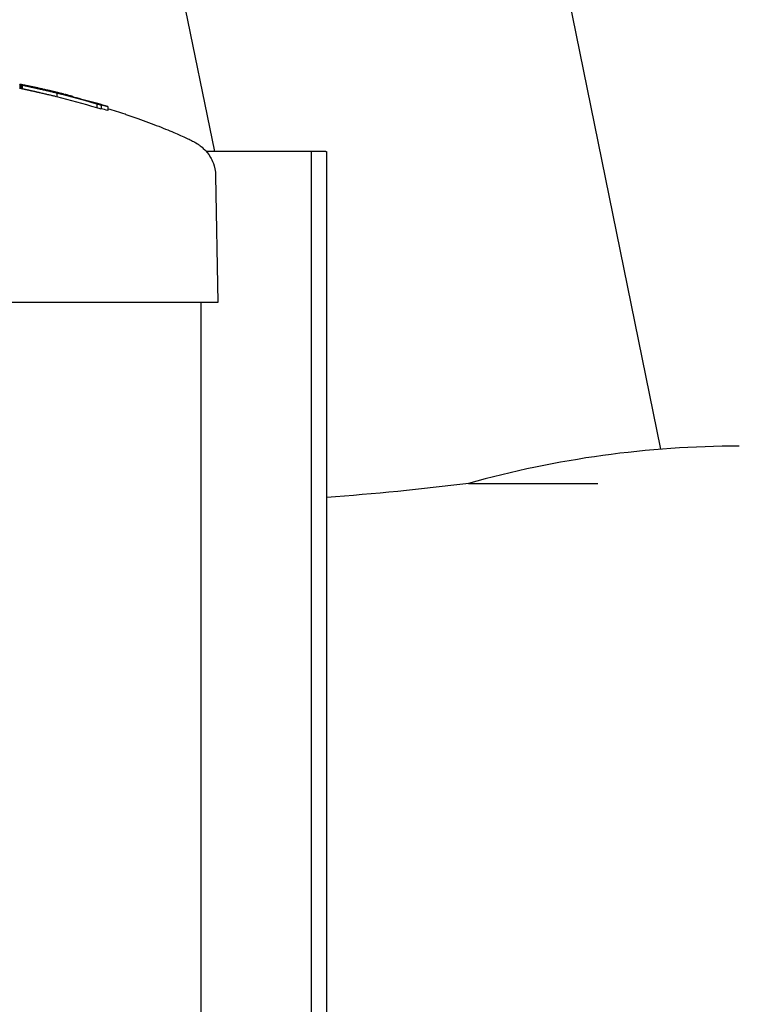
# Model space of a CAD drawing. Units: millimetres. Extents: x 7878 to 9326, y 5215 to 6419.
# Drawn here: x 8506 to 8601, y 5802 to 5933 of the extents above; entities that cross this region are included whole.
import ezdxf

# ---------------------------------------------------------------- set-up
doc = ezdxf.new("R2010")
doc.units = ezdxf.units.MM
doc.layers.add('PV-EF2', color=7, linetype='Continuous')

# ---------------------------------------------------------------- blocks, each defined once
blk = doc.blocks.new('*U4')
at = {"layer": 'PV-EF2'}
for p, q in [((-664.7, -1558.47), (-695.34, -1407.89)), ((-723.75, -1519.03), (-742.65, -1426.16)), ((-749.57, -1510.16), (-749.57, -1510.67)), ((-749.43, -1510.19), (-749.43, -1510.7)), ((-749.26, -1510.23), (-749.26, -1510.74)), ((-745.7, -1510.97), (-745.7, -1511.01)), ((-745.19, -1511.13), (-745.19, -1511.13)), ((-744.7, -1511.21), (-744.7, -1511.24)), ((-744.66, -1511.28), (-744.66, -1511.8)), ((-744.34, -1511.3), (-744.34, -1511.32)), ((-744.25, -1511.32), (-744.25, -1511.34)), ((-744.18, -1511.34), (-744.18, -1511.35)), ((-744.13, -1511.36), (-744.13, -1511.37)), ((-744.1, -1511.4), (-744.1, -1511.41)), ((-744.1, -1511.4), (-744.1, -1511.41)), ((-744.09, -1511.37), (-744.09, -1511.37)), ((-744.07, -1511.37), (-744.07, -1511.38)), ((-744.05, -1511.38), (-744.06, -1511.38)), ((-742.49, -1511.78), (-742.49, -1511.83)), ((-742.49, -1511.78), (-742.49, -1511.83)), ((-739.37, -1512.73), (-739.37, -1513.25)), ((-738.76, -1512.89), (-738.76, -1513.41)), ((-737.89, -1513.08), (-737.89, -1513.6)), ((-710.92, -1519.03), (-724.85, -1519.03)), ((-709.05, -1519.03), (-710.92, -1519.03)), ((-710.92, -1774.03), (-710.92, -1519.03)), ((-709.05, -1519.03), (-708.93, -1519.03)), ((-708.93, -1519.03), (-708.93, -1774.03)), ((-723.63, -1522.24), (-723.33, -1539.03)), ((-723.33, -1539.03), (-751.96, -1539.03)), ((-725.59, -1539.03), (-725.59, -2009.03)), ((-690.13, -1562.99), (-673.03, -1562.99))]:
    blk.add_line(p, q, dxfattribs=at)
for centre, major_axis, ratio, start_param, end_param in [((-777.56, -1632.1), (-139.2, 0), 0.894396, -1.773441, -1.773049), ((-773.89, -1632.1), (0, -124), 0.967069, -3.347003, -3.345797), ((-777.44, -1632.1), (-138.65, 0), 0.897934, -1.773849, -1.773441), ((-777.33, -1632.1), (-138.1, 0), 0.901509, -1.774273, -1.773849), ((-777.24, -1632.1), (-137.63, 0), 0.904627, -1.774712, -1.774273), ((-774.1, -1632.1), (0, -124), 0.975498, -3.348394, -3.347003), ((-777.14, -1632.1), (-137.17, 0), 0.907658, -1.775167, -1.774712), ((-776.96, -1632.1), (-136.25, 0), 0.91373, -1.775702, -1.775167), ((-774.26, -1632.1), (0, -124), 0.981969, -3.349971, -3.348394), ((-776.91, -1632.1), (-135.99, 0), 0.915498, -1.776241, -1.775702), ((-776.86, -1632.1), (-135.74, 0), 0.917181, -1.776783, -1.776241), ((-776.76, -1632.1), (-135.29, 0), 0.920227, -1.777338, -1.776783), ((-774.26, -1632.1), (0, -124), 0.981922, -3.350626, -3.349971), ((-776.65, -1632.1), (-134.76, 0), 0.923849, -1.777912, -1.777338), ((-774.33, -1632.1), (0, -124), 0.984684, -3.351297, -3.350626), ((-776.55, -1632.1), (-134.26, 0), 0.927312, -1.778506, -1.777912), ((-774.4, -1632.1), (0, -124), 0.987326, -3.351984, -3.351297), ((-776.4, -1632.1), (-133.53, 0), 0.93235, -1.779165, -1.778506), ((-774.45, -1632.1), (0, -124), 0.989291, -3.352691, -3.351984), ((-776.37, -1632.1), (-133.39, 0), 0.933324, -1.779818, -1.779165), ((-774.49, -1632.1), (0, -124), 0.990706, -3.353425, -3.352691), ((-776.34, -1632.1), (-133.24, 0), 0.934372, -1.780466, -1.779818), ((-774.52, -1632.1), (0, -124), 0.992018, -3.354188, -3.353425), ((-776.29, -1632.1), (-132.99, 0), 0.936137, -1.781116, -1.780466), ((-774.57, -1632.1), (0, -124), 0.993722, -3.355003, -3.354188), ((-776.22, -1632.1), (-132.65, 0), 0.938585, -1.781776, -1.781116), ((-774.6, -1632.1), (0, -124), 0.995068, -3.355801, -3.355003), ((-776.15, -1632.1), (-132.31, 0), 0.940973, -1.782444, -1.781776), ((-754.49, -1632.1), (0, -124.5), 0.232515, -3.354155, -3.354099), ((-766.81, -1632.1), (0, -124.5), 0.701505, -3.354294, -3.354155), ((-770.99, -1632.1), (0, -124.5), 0.860375, -3.354571, -3.354294), ((-774.64, -1632.1), (0, -124), 0.996446, -3.356581, -3.355801), ((-776, -1632.1), (-131.61, 0), 0.945993, -1.784007, -1.782444), ((-772.17, -1632.1), (0, -124.5), 0.905568, -3.354949, -3.354571), ((-772.87, -1632.1), (0, -124.5), 0.931787, -3.355428, -3.354949), ((-774.67, -1632.1), (0, -124), 0.997496, -3.357356, -3.356581), ((-773.38, -1632.1), (0, -124.5), 0.95123, -3.356021, -3.355428), ((-774.68, -1632.1), (0, -124), 0.998012, -3.358141, -3.357356), ((-773.77, -1632.1), (0, -124.5), 0.96601, -3.356738, -3.356021), ((-775.86, -1632.1), (-130.96, 0), 0.950705, -1.78562, -1.784007), ((-774.05, -1632.1), (0, -124.5), 0.976432, -3.357579, -3.356738), ((-774.7, -1632.1), (0, -124), 0.998506, -3.358935, -3.358141), ((-774.71, -1632.1), (0, -124), 0.999251, -3.359695, -3.358935), ((-774.11, -1632.1), (0, -124.5), 0.978847, -3.357925, -3.357579), ((-774.16, -1632.1), (0, -124.5), 0.980584, -3.35828, -3.357925), ((-775.73, -1632.1), (-130.34, 0), 0.955189, -1.787286, -1.78562), ((-774.2, -1632.1), (0, -124.5), 0.982131, -3.358645, -3.35828), ((-774.74, -1632.1), (-124.03, 0), 0.999737, -1.78967, -1.788899), ((-774.26, -1632.1), (0, -124.5), 0.984355, -3.359013, -3.358645), ((-774.35, -1632.1), (0, -124.5), 0.987554, -3.35938, -3.359013), ((-774.77, -1632.1), (-124.16, 0), 0.998736, -1.790453, -1.78967), ((-774.43, -1632.1), (0, -124.5), 0.990734, -3.359745, -3.35938), ((-774.4, -1632.1), (0, -124.5), 0.989449, -3.36019, -3.359745), ((-775.61, -1632.1), (-129.77, 0), 0.959391, -1.788994, -1.787286), ((-774.8, -1632.1), (-124.28, 0), 0.997778, -1.791239, -1.790453), ((-774.47, -1632.1), (0, -124.5), 0.992123, -3.360633, -3.36019), ((-774.54, -1632.1), (0, -124.5), 0.994813, -3.361073, -3.360633), ((-774.82, -1632.1), (-124.41, 0), 0.996723, -1.792021, -1.791239), ((-774.58, -1632.1), (0, -124.5), 0.996411, -3.36151, -3.361073), ((-774.85, -1632.1), (-124.53, 0), 0.99572, -1.792801, -1.792021), ((-775.49, -1632.1), (-129.22, 0), 0.963471, -1.790734, -1.788994), ((-774.61, -1632.1), (0, -124.5), 0.997344, -3.361941, -3.36151), ((-774.64, -1632.1), (0, -124.5), 0.998283, -3.362367, -3.361941), ((-774.87, -1632.1), (-124.62, 0), 0.995023, -1.793618, -1.792801), ((-774.66, -1632.1), (0, -124.5), 0.999164, -3.362833, -3.362367), ((-774.68, -1632.1), (-124.51, 0), 0.999945, -1.792497, -1.792036), ((-774.9, -1632.1), (-124.75, 0), 0.993962, -1.794425, -1.793618), ((-774.71, -1632.1), (-124.62, 0), 0.999017, -1.792952, -1.792497), ((-775.37, -1632.1), (-128.69, 0), 0.967432, -1.792507, -1.790734), ((-774.75, -1632.1), (-124.82, 0), 0.997416, -1.793402, -1.792952), ((-774.93, -1632.1), (-124.88, 0), 0.992915, -1.79522, -1.794425), ((-774.83, -1632.1), (-125.16, 0), 0.994744, -1.793851, -1.793402), ((-774.9, -1632.1), (-125.5, 0), 0.992046, -1.794297, -1.793851), ((-774.95, -1632.1), (-124.96, 0), 0.992307, -1.796009, -1.79522), ((-774.81, -1632.1), (-125.1, 0), 0.995238, -1.794781, -1.794297), ((-775.24, -1632.1), (-128.07, 0), 0.972127, -1.794367, -1.792507), ((-774.95, -1632.1), (-124.96, 0), 0.992339, -1.796798, -1.796009), ((-774.88, -1632.1), (-125.39, 0), 0.992912, -1.795271, -1.794781), ((-774.94, -1632.1), (-125.68, 0), 0.990635, -1.795767, -1.795271), ((-774.94, -1632.1), (-124.95, 0), 0.992375, -1.797587, -1.796798), ((-774.99, -1632.1), (-125.88, 0), 0.989021, -1.796258, -1.795767), ((-775.02, -1632.1), (-126.03, 0), 0.987871, -1.796736, -1.796258), ((-775.12, -1632.1), (-127.57, 0), 0.975953, -1.796276, -1.794367), ((-775.06, -1632.1), (-126.19, 0), 0.986572, -1.7972, -1.796736), ((-775.11, -1632.1), (-126.4, 0), 0.984952, -1.798444, -1.7972), ((-775.02, -1632.1), (-127.09, 0), 0.979618, -1.798233, -1.796276), ((-775.21, -1632.1), (-126.85, 0), 0.981469, -1.799643, -1.798444), ((-775.32, -1632.1), (-127.33, 0), 0.977766, -1.800798, -1.799643), ((-774.92, -1632.1), (-126.63, 0), 0.983146, -1.800239, -1.798233), ((-775.43, -1632.1), (-127.85, 0), 0.973789, -1.801906, -1.800798), ((-775.56, -1632.1), (-128.41, 0), 0.96953, -1.80297, -1.801906), ((-774.82, -1632.1), (-126.2, 0), 0.986526, -1.802293, -1.800239), ((-775.7, -1632.1), (-129.02, 0), 0.964933, -1.803988, -1.80297), ((-775.83, -1632.1), (-129.55, 0), 0.960986, -1.804974, -1.803988), ((-774.72, -1632.1), (-125.79, 0), 0.989774, -1.804395, -1.802293), ((-775.92, -1632.1), (-129.97, 0), 0.95795, -1.805941, -1.804974), ((-776.02, -1632.1), (-130.39, 0), 0.954823, -1.806888, -1.805941), ((-774.62, -1632.1), (-125.35, 0), 0.993213, -1.80527, -1.804395), ((-776.14, -1632.1), (-130.9, 0), 0.951127, -1.807807, -1.806888), ((-774.63, -1632.1), (-125.37, 0), 0.993071, -1.806129, -1.80527), ((-776.28, -1632.1), (-131.49, 0), 0.946828, -1.808691, -1.807807), ((-774.63, -1632.1), (-125.39, 0), 0.992936, -1.806971, -1.806129), ((-774.61, -1632.1), (-125.29, 0), 0.993686, -1.807802, -1.806971), ((-776.43, -1632.1), (-132.14, 0), 0.942196, -1.80954, -1.808691), ((-774.55, -1632.1), (-125.06, 0), 0.995556, -1.808626, -1.807802), ((-776.42, -1632.1), (-132.1, 0), 0.942472, -1.809717, -1.809451), ((-776.48, -1632.1), (-132.34, 0), 0.940754, -1.809974, -1.809717), ((-776.53, -1632.1), (-132.58, 0), 0.93909, -1.810224, -1.809974), ((-774.5, -1632.1), (-124.82, 0), 0.997438, -1.809443, -1.808626), ((-776.57, -1632.1), (-132.73, 0), 0.937998, -1.810464, -1.810224), ((-776.57, -1632.1), (-132.71, 0), 0.938157, -1.810693, -1.810464), ((-776.56, -1632.1), (-132.7, 0), 0.938204, -1.81091, -1.810693), ((-776.82, -1632.1), (-133.79, 0), 0.930576, -1.811127, -1.81091), ((-774.53, -1632.1), (-124.97, 0), 0.996276, -1.810312, -1.809443), ((-776.91, -1632.1), (-134.14, 0), 0.928128, -1.811338, -1.811127), ((-776.99, -1632.1), (-134.5, 0), 0.925621, -1.811541, -1.811338), ((-777, -1632.1), (-134.52, 0), 0.925516, -1.811743, -1.811541), ((-776.9, -1632.1), (-134.12, 0), 0.928294, -1.811953, -1.811743), ((-774.5, -1632.1), (-124.85, 0), 0.997162, -1.811177, -1.810312), ((-776.81, -1632.1), (-133.74, 0), 0.93089, -1.812172, -1.811953), ((-776.97, -1632.1), (-134.41, 0), 0.926269, -1.812555, -1.812172), ((-777.04, -1632.1), (-134.69, 0), 0.924353, -1.812932, -1.812555), ((-774.48, -1632.1), (-124.74, 0), 0.998047, -1.81204, -1.811177), ((-777.11, -1632.1), (-134.99, 0), 0.922287, -1.813302, -1.812932), ((-777.18, -1632.1), (-135.27, 0), 0.920351, -1.813668, -1.813302), ((-774.45, -1632.1), (-124.63, 0), 0.998969, -1.81289, -1.81204), ((-774.42, -1632.1), (-124.52, 0), 0.999853, -1.813721, -1.81289), ((-775.04, -1632.1), (-125.38, 0), 0.988961, -1.799748, -1.797587), ((-775.14, -1632.1), (-125.8, 0), 0.985678, -1.801845, -1.799748), ((-775.24, -1632.1), (-126.25, 0), 0.982198, -1.80388, -1.801845), ((-775.34, -1632.1), (-126.7, 0), 0.978677, -1.805851, -1.80388), ((-775.45, -1632.1), (-127.16, 0), 0.975128, -1.807754, -1.805851), ((-775.57, -1632.1), (-127.66, 0), 0.971355, -1.809591, -1.807754), ((-775.68, -1632.1), (-128.15, 0), 0.967591, -1.811377, -1.809591), ((-775.8, -1632.1), (-128.63, 0), 0.963984, -1.813127, -1.811377), ((-775.92, -1632.1), (-129.13, 0), 0.960248, -1.814843, -1.813127), ((-776.05, -1632.1), (-129.68, 0), 0.956178, -1.815266, -1.814843), ((-777.61, -1632.1), (-136.41, 0), 0.912673, -1.819314, -1.814739), ((-774.7, -1632.1), (0, 124), 0.998743, -0.289269, -0.244946), ((-777.26, -1632.1), (-135.62, 0), 0.918037, -1.814027, -1.813668), ((-777.34, -1632.1), (-135.95, 0), 0.915794, -1.81438, -1.814027), ((-777.44, -1632.1), (-136.35, 0), 0.91307, -1.814723, -1.81438), ((-777.58, -1632.1), (-136.95, 0), 0.909122, -1.81505, -1.814723), ((-774.4, -1632.1), (0, -124.5), 0.999229, -3.385329, -3.384517), ((-777.73, -1632.1), (-137.57, 0), 0.905023, -1.815362, -1.81505), ((-777.9, -1632.1), (-138.28, 0), 0.900379, -1.815658, -1.815362), ((-778.1, -1632.1), (-139.08, 0), 0.895176, -1.815937, -1.815658), ((-774.37, -1632.1), (0, -124.5), 0.998214, -3.386074, -3.385329), ((-778.3, -1632.1), (-139.93, 0), 0.889713, -1.816202, -1.815937), ((-779.23, -1632.1), (-143.76, 0), 0.866034, -1.8164, -1.816202), ((-774.33, -1632.1), (0, -124.5), 0.997136, -3.3868, -3.386074), ((-779.25, -1632.1), (-143.84, 0), 0.865539, -1.8166, -1.8164), ((-779.25, -1632.1), (-143.84, 0), 0.865565, -1.816803, -1.8166), ((-779.27, -1632.1), (-143.91, 0), 0.865108, -1.817005, -1.816803), ((-774.3, -1632.1), (0, -124.5), 0.995985, -3.387506, -3.3868), ((-779.25, -1632.1), (-143.83, 0), 0.865598, -1.817205, -1.817005), ((-779.25, -1632.1), (-143.81, 0), 0.865696, -1.817403, -1.817205), ((-780.52, -1632.1), (-149.01, 0), 0.835522, -1.817672, -1.817403), ((-774.26, -1632.1), (0, -124.5), 0.9947, -3.388192, -3.387506), ((-783.18, -1632.1), (-159.93, 0), 0.778457, -1.81785, -1.817672), ((-791.24, -1632.1), (-192.89, 0), 0.645454, -1.817938, -1.81785), ((-774.64, -1632.1), (0, 124.5), 0.998743, -0.265062, -0.248518), ((-774.22, -1632.1), (0, -124.5), 0.993413, -3.38886, -3.388192), ((-774.18, -1632.1), (0, -124.5), 0.992036, -3.389508, -3.38886), ((-774.16, -1632.1), (0, -124.5), 0.991576, -3.390222, -3.389508), ((-774.12, -1632.1), (0, -124.5), 0.990052, -3.390902, -3.390222), ((-774.06, -1632.1), (0, -124.5), 0.988333, -3.391547, -3.390902), ((-774.06, -1632.1), (0, -124.5), 0.988024, -3.392175, -3.391547), ((-774.1, -1632.1), (0, -124.5), 0.989407, -3.392807, -3.392175), ((-774.14, -1632.1), (0, -124.5), 0.990725, -3.393444, -3.392807), ((-773.91, -1632.1), (0, -124.5), 0.983499, -3.395051, -3.393444), ((-773.72, -1632.1), (0, -124.5), 0.977249, -3.396484, -3.395051), ((-773.47, -1632.1), (0, -124.5), 0.969294, -3.397746, -3.396484), ((-773.13, -1632.1), (0, -124.5), 0.958508, -3.398827, -3.397746), ((-772.64, -1632.1), (0, -124.5), 0.942912, -3.39972, -3.398827), ((-771.87, -1632.1), (0, -124.5), 0.918963, -3.400424, -3.39972), ((-770.64, -1632.1), (0, -124.5), 0.880186, -3.400951, -3.400424), ((-768.35, -1632.1), (0, -124.5), 0.808515, -3.401313, -3.400951), ((-762.22, -1632.1), (0, -124.5), 0.616829, -3.40151, -3.401313), ((-777.83, -1632.1), (-136.53, 0), 0.911871, -1.857487, -1.835858), ((-774.64, -1632.1), (0, 124.5), 0.998743, -0.292706, -0.276179), ((-778.12, -1632.1), (-135.86, 0), 0.912684, -1.864718, -1.860065), ((-774.39, -1632.1), (0, 124.5), 0.998743, -0.297877, -0.28669), ((-777.97, -1632.1), (-135.98, 0), 0.911871, -1.869912, -1.863232), ((-737.26, -1518.72), (3, 3.93), 0.935605, 0.307774, 0.328035), ((-654.3, -1708.06), (0, 150), 0.939693, 0, 0.25702)]:
    blk.add_ellipse(centre, major_axis=major_axis, ratio=ratio, start_param=start_param, end_param=end_param, dxfattribs=at)
at = {"layer": 'PV-EF2', "extrusion": (0, 0, -1)}
for centre, major_axis, ratio, start_param, end_param in [((-773.89, -1632.1), (0, 124.5), 0.967069, 0.203372, 0.204573), ((-774.1, -1632.1), (0, 124.5), 0.975498, 0.204573, 0.205959), ((-774.26, -1632.1), (0, 124.5), 0.981969, 0.205959, 0.20753), ((-774.26, -1632.1), (0, 124.5), 0.981922, 0.20753, 0.208182), ((-774.33, -1632.1), (0, 124.5), 0.984684, 0.208182, 0.208849), ((-774.4, -1632.1), (0, 124.5), 0.987326, 0.208849, 0.209533), ((-774.45, -1632.1), (0, 124.5), 0.989291, 0.209533, 0.210237), ((-774.49, -1632.1), (0, 124.5), 0.990706, 0.210237, 0.210969), ((-774.52, -1632.1), (0, 124.5), 0.992018, 0.210969, 0.211729), ((-774.57, -1632.1), (0, 124.5), 0.993722, 0.211729, 0.21254), ((-774.6, -1632.1), (0, 124.5), 0.995068, 0.21254, 0.213334), ((-823.65, -1632.1), (-356.83, 0), 0.348906, 1.783302, 1.783327), ((-786.51, -1632.1), (-180.77, 0), 0.688708, 1.783327, 1.783433), ((-774.64, -1632.1), (0, 124.5), 0.996446, 0.213334, 0.214111), ((-781.65, -1632.1), (-157.77, 0), 0.789129, 1.783433, 1.783621), ((-779.74, -1632.1), (-148.69, 0), 0.837304, 1.783621, 1.783891), ((-779.58, -1632.1), (-147.95, 0), 0.841482, 1.783891, 1.784053), ((-774.67, -1632.1), (0, 124.5), 0.997496, 0.214111, 0.214883), ((-778.97, -1632.1), (-145.06, 0), 0.858287, 1.784053, 1.78424), ((-778.49, -1632.1), (-142.8, 0), 0.87182, 1.78424, 1.784452), ((-778.23, -1632.1), (-141.57, 0), 0.879401, 1.784452, 1.784683), ((-774.68, -1632.1), (0, 124.5), 0.998012, 0.214883, 0.215665), ((-778.13, -1632.1), (-141.09, 0), 0.882423, 1.784683, 1.784923), ((-778.03, -1632.1), (-140.65, 0), 0.885194, 1.784923, 1.785172), ((-777.85, -1632.1), (-139.81, 0), 0.890481, 1.785172, 1.78542), ((-774.7, -1632.1), (0, 124.5), 0.998506, 0.215665, 0.216456), ((-777.77, -1632.1), (-139.41, 0), 0.893075, 1.78542, 1.785677), ((-777.69, -1632.1), (-139.02, 0), 0.895562, 1.785677, 1.785944), ((-777.52, -1632.1), (-138.26, 0), 0.900477, 1.785944, 1.78623), ((-774.71, -1632.1), (0, 124.5), 0.999251, 0.216456, 0.217212), ((-777.32, -1632.1), (-137.31, 0), 0.906692, 1.78623, 1.78654), ((-777.14, -1632.1), (-136.49, 0), 0.912167, 1.78654, 1.786875), ((-774.74, -1632.1), (-124.53, 0), 0.999737, 1.788009, 1.788777), ((-777.01, -1632.1), (-135.84, 0), 0.916542, 1.786875, 1.787231), ((-776.9, -1632.1), (-135.36, 0), 0.919795, 1.787231, 1.787603), ((-774.77, -1632.1), (-124.66, 0), 0.998736, 1.788777, 1.789556), ((-776.81, -1632.1), (-134.91, 0), 0.92287, 1.787603, 1.787991), ((-776.76, -1632.1), (-134.71, 0), 0.924238, 1.787991, 1.788386), ((-774.8, -1632.1), (-124.78, 0), 0.997778, 1.789556, 1.790339), ((-776.76, -1632.1), (-134.71, 0), 0.924227, 1.788386, 1.788781), ((-776.76, -1632.1), (-134.71, 0), 0.924239, 1.788781, 1.789176), ((-774.82, -1632.1), (-124.91, 0), 0.996723, 1.790339, 1.791118), ((-776.86, -1632.1), (-135.18, 0), 0.920992, 1.789176, 1.789529), ((-776.69, -1632.1), (-134.38, 0), 0.926505, 1.789529, 1.789916), ((-774.85, -1632.1), (-125.04, 0), 0.99572, 1.791118, 1.791894), ((-776.54, -1632.1), (-133.69, 0), 0.931252, 1.789916, 1.790336), ((-776.43, -1632.1), (-133.19, 0), 0.934752, 1.790336, 1.79078), ((-774.87, -1632.1), (-125.12, 0), 0.995023, 1.791894, 1.792708), ((-776.35, -1632.1), (-132.83, 0), 0.937304, 1.79078, 1.791237), ((-774.9, -1632.1), (-125.26, 0), 0.993962, 1.792708, 1.793512), ((-776.28, -1632.1), (-132.48, 0), 0.939785, 1.791237, 1.791708), ((-776.29, -1632.1), (-132.56, 0), 0.939228, 1.791708, 1.79251), ((-774.93, -1632.1), (-125.39, 0), 0.992915, 1.793512, 1.794303), ((-776.12, -1632.1), (-131.79, 0), 0.944702, 1.79251, 1.793356), ((-774.95, -1632.1), (-125.47, 0), 0.992307, 1.794303, 1.795089), ((-775.97, -1632.1), (-131.09, 0), 0.949698, 1.793356, 1.794246), ((-774.95, -1632.1), (-125.46, 0), 0.992339, 1.795089, 1.795875), ((-774.94, -1632.1), (-125.46, 0), 0.992375, 1.795875, 1.79666), ((-775.85, -1632.1), (-130.52, 0), 0.953857, 1.794246, 1.79517), ((-775.04, -1632.1), (-125.89, 0), 0.988961, 1.79666, 1.798812), ((-775.74, -1632.1), (-130.03, 0), 0.95744, 1.79517, 1.796123), ((-775.63, -1632.1), (-129.57, 0), 0.960854, 1.796123, 1.797104), ((-775.14, -1632.1), (-126.31, 0), 0.985678, 1.798812, 1.800901), ((-775.47, -1632.1), (-128.84, 0), 0.966337, 1.797104, 1.798163), ((-775.34, -1632.1), (-128.28, 0), 0.97052, 1.798163, 1.799261), ((-775.24, -1632.1), (-126.76, 0), 0.982198, 1.800901, 1.802927), ((-775.23, -1632.1), (-127.77, 0), 0.974443, 1.799261, 1.800397), ((-775.12, -1632.1), (-127.28, 0), 0.97815, 1.800397, 1.801571), ((-775.34, -1632.1), (-127.21, 0), 0.978677, 1.802927, 1.804889), ((-775.01, -1632.1), (-126.83, 0), 0.981662, 1.801571, 1.802782), ((-774.91, -1632.1), (-126.4, 0), 0.984982, 1.802782, 1.804032), ((-775.45, -1632.1), (-127.68, 0), 0.975128, 1.804889, 1.806785), ((-774.74, -1632.1), (-125.64, 0), 0.99091, 1.804032, 1.804276), ((-774.8, -1632.1), (-125.89, 0), 0.988958, 1.804276, 1.804514), ((-774.85, -1632.1), (-126.14, 0), 0.986989, 1.804514, 1.804746), ((-774.85, -1632.1), (-126.14, 0), 0.986974, 1.804746, 1.804978), ((-775.57, -1632.1), (-128.17, 0), 0.971355, 1.806785, 1.808614), ((-774.79, -1632.1), (-125.88, 0), 0.989055, 1.804978, 1.805216), ((-774.74, -1632.1), (-125.64, 0), 0.990917, 1.805216, 1.805459), ((-774.72, -1632.1), (-125.56, 0), 0.991583, 1.805459, 1.805702), ((-774.73, -1632.1), (-125.6, 0), 0.991277, 1.805702, 1.805938), ((-774.74, -1632.1), (-125.64, 0), 0.990956, 1.805938, 1.806165), ((-774.74, -1632.1), (-125.64, 0), 0.990963, 1.806165, 1.806392), ((-774.73, -1632.1), (-125.59, 0), 0.991297, 1.806392, 1.806627), ((-774.72, -1632.1), (-125.54, 0), 0.991685, 1.806627, 1.806871), ((-775.68, -1632.1), (-128.67, 0), 0.967591, 1.808614, 1.810392), ((-774.58, -1632.1), (-124.96, 0), 0.996327, 1.806871, 1.807353), ((-774.58, -1632.1), (-124.95, 0), 0.996395, 1.807353, 1.807835), ((-774.58, -1632.1), (-124.96, 0), 0.996332, 1.807835, 1.808318), ((-775.77, -1632.1), (-129.36, 0), 0.962402, 1.809451, 1.80954), ((-774.55, -1632.1), (-124.86, 0), 0.997138, 1.808318, 1.808791), ((-775.8, -1632.1), (-129.15, 0), 0.963984, 1.810392, 1.812135), ((-774.51, -1632.1), (-124.67, 0), 0.998655, 1.808791, 1.809244), ((-774.46, -1632.1), (0, 124.5), 0.999669, 0.238448, 0.238882), ((-774.41, -1632.1), (0, 124.5), 0.997881, 0.238882, 0.239347), ((-774.36, -1632.1), (0, 124.5), 0.996141, 0.239347, 0.239801), ((-775.92, -1632.1), (-129.65, 0), 0.960248, 1.812135, 1.813843), ((-774.3, -1632.1), (0, 124.5), 0.994327, 0.239801, 0.240243), ((-774.27, -1632.1), (0, 124.5), 0.993119, 0.240243, 0.240667), ((-774.26, -1632.1), (0, 124.5), 0.992872, 0.240667, 0.241068), ((-774.25, -1632.1), (0, 124.5), 0.992419, 0.241068, 0.241446), ((-774.08, -1632.1), (0, 124.5), 0.986864, 0.241446, 0.241843), ((-774.07, -1632.1), (0, 124.5), 0.986634, 0.241843, 0.242233), ((-774.06, -1632.1), (0, 124.5), 0.986313, 0.242233, 0.242614), ((-774.02, -1632.1), (0, 124.5), 0.98497, 0.242614, 0.242986), ((-776.05, -1632.1), (-130.21, 0), 0.956178, 1.813843, 1.815509), ((-774.7, -1632.1), (0, 124.5), 0.998743, 0.243943, 0.288074), ((-773.95, -1632.1), (0, 124.5), 0.982315, 0.242986, 0.243346), ((-776.2, -1632.1), (-130.82, 0), 0.95168, 1.815509, 1.817123), ((-773.86, -1632.1), (0, 124.5), 0.979606, 0.243346, 0.243695), ((-773.7, -1632.1), (0, 124.5), 0.974066, 0.243695, 0.244533), ((-773.43, -1632.1), (0, 124.5), 0.965048, 0.244533, 0.245252), ((-776.36, -1632.1), (-131.48, 0), 0.946942, 1.817123, 1.818685), ((-773.04, -1632.1), (0, 124.5), 0.952425, 0.245252, 0.245853), ((-772.47, -1632.1), (0, 124.5), 0.933434, 0.245853, 0.246333), ((-771.51, -1632.1), (0, 124.5), 0.901926, 0.246333, 0.246693), ((-780.86, -1632.1), (-149.81, 0), 0.831044, 1.818685, 1.818703), ((-776.5, -1632.1), (-132.03, 0), 0.942972, 1.818703, 1.819368), ((-769.6, -1632.1), (0, 124.5), 0.839056, 0.246693, 0.246934), ((-765.73, -1632.1), (0, 124.5), 0.711768, 0.246934, 0.247078), ((-755.18, -1632.1), (0, 124.5), 0.365279, 0.247078, 0.247147), ((-776.59, -1632.1), (-132.42, 0), 0.940222, 1.819368, 1.820025), ((-776.69, -1632.1), (-132.81, 0), 0.937441, 1.820025, 1.820675), ((-776.79, -1632.1), (-133.24, 0), 0.934416, 1.820675, 1.821315), ((-776.9, -1632.1), (-133.66, 0), 0.931495, 1.821315, 1.821948), ((-777.01, -1632.1), (-134.11, 0), 0.928374, 1.821948, 1.822573), ((-776.99, -1632.1), (-134.04, 0), 0.928854, 1.822573, 1.82288), ((-777.02, -1632.1), (-134.17, 0), 0.927932, 1.82288, 1.823187), ((-777.05, -1632.1), (-134.26, 0), 0.927271, 1.823187, 1.823497), ((-777.11, -1632.1), (-134.53, 0), 0.925446, 1.823497, 1.823799), ((-777.23, -1632.1), (-134.98, 0), 0.92239, 1.823799, 1.824083), ((-777.35, -1632.1), (-135.48, 0), 0.918924, 1.824083, 1.82435), ((-777.17, -1632.1), (-134.77, 0), 0.923794, 1.82435, 1.824657), ((-777.27, -1632.1), (-135.13, 0), 0.921314, 1.824657, 1.824944), ((-777.37, -1632.1), (-135.57, 0), 0.91837, 1.824944, 1.825211), ((-777.46, -1632.1), (-135.9, 0), 0.916117, 1.825211, 1.825471), ((-777.51, -1632.1), (-136.1, 0), 0.914752, 1.825471, 1.825735), ((-777.56, -1632.1), (-136.3, 0), 0.913425, 1.825735, 1.826003), ((-777.8, -1632.1), (-137.25, 0), 0.907071, 1.826003, 1.826483), ((-777.8, -1632.1), (-137.26, 0), 0.90703, 1.826483, 1.826963), ((-777.8, -1632.1), (-137.27, 0), 0.906988, 1.826963, 1.827442), ((-777.96, -1632.1), (-137.87, 0), 0.903021, 1.827442, 1.827897), ((-778.33, -1632.1), (-139.35, 0), 0.893432, 1.827897, 1.8283), ((-778.82, -1632.1), (-141.27, 0), 0.88128, 1.8283, 1.828652), ((-779.21, -1632.1), (-142.81, 0), 0.871814, 1.828652, 1.828983), ((-779.29, -1632.1), (-143.09, 0), 0.870083, 1.828983, 1.829298), ((-779.36, -1632.1), (-143.39, 0), 0.86824, 1.829298, 1.829598), ((-779.76, -1632.1), (-144.96, 0), 0.858873, 1.829598, 1.829866), ((-780.66, -1632.1), (-148.46, 0), 0.838602, 1.829866, 1.830086), ((-782.06, -1632.1), (-153.9, 0), 0.808984, 1.830086, 1.83026), ((-783.44, -1632.1), (-159.28, 0), 0.781631, 1.83026, 1.830588), ((-792.76, -1632.1), (-195.59, 0), 0.63655, 1.830588, 1.83074), ((-675.45, -1632.1), (260.84, 0), 0.477297, -1.83074, -1.830713), ((-777.97, -1632.1), (-136.53, 0), 0.911871, 1.846975, 1.868674), ((-778.12, -1632.1), (-136.41, 0), 0.912684, 1.85887, 1.863502), ((-733.95, -1169.4), (0, -396.34), 0.939693, -0.117946, -0.06725)]:
    blk.add_ellipse(centre, major_axis=major_axis, ratio=ratio, start_param=start_param, end_param=end_param, dxfattribs=at)
at = {"layer": 'PV-EF2'}
blk.add_open_spline([(-735.61, -1514.1), (-736.36, -1513.86), (-737.12, -1513.63), (-737.89, -1513.41)], degree=3, dxfattribs=at)
blk.add_open_spline([(-735.52, -1514.12), (-734.43, -1514.49), (-733.42, -1514.85), (-731.57, -1515.54), (-730.72, -1515.87), (-729.23, -1516.48), (-728.59, -1516.76), (-727.51, -1517.24), (-727.08, -1517.45), (-726.49, -1517.75), (-726.32, -1517.84), (-725.93, -1518.09), (-725.82, -1518.16), (-725.52, -1518.39), (-725.35, -1518.52), (-724.87, -1519), (-724.62, -1519.25), (-724.18, -1520.02), (-724.05, -1520.27), (-723.78, -1521.02), (-723.64, -1521.56), (-723.63, -1522.24)], degree=3, knots=[11.717478, 11.717478, 11.717478, 11.717478, 12.121144, 12.121144, 12.524809, 12.524809, 12.928474, 12.928474, 13.332139, 13.332139, 13.533972, 13.533972, 13.6014, 13.6014, 13.661133, 13.661133, 13.701715, 13.701715, 13.716999, 13.716999, 13.735804, 13.735804, 13.735804, 13.735804], dxfattribs=at)
blk = doc.blocks.new('A$C174d1dd5')
at = {"layer": 'PV-EF2'}
blk.add_blockref('*U4', (4041.51, 4945.06), dxfattribs=at)

msp = doc.modelspace()

# ---------------------------------------------------------------- block references
msp.add_blockref('A$C174d1dd5', (5213.6, 2489.35))

doc.saveas('drawing.dxf')
